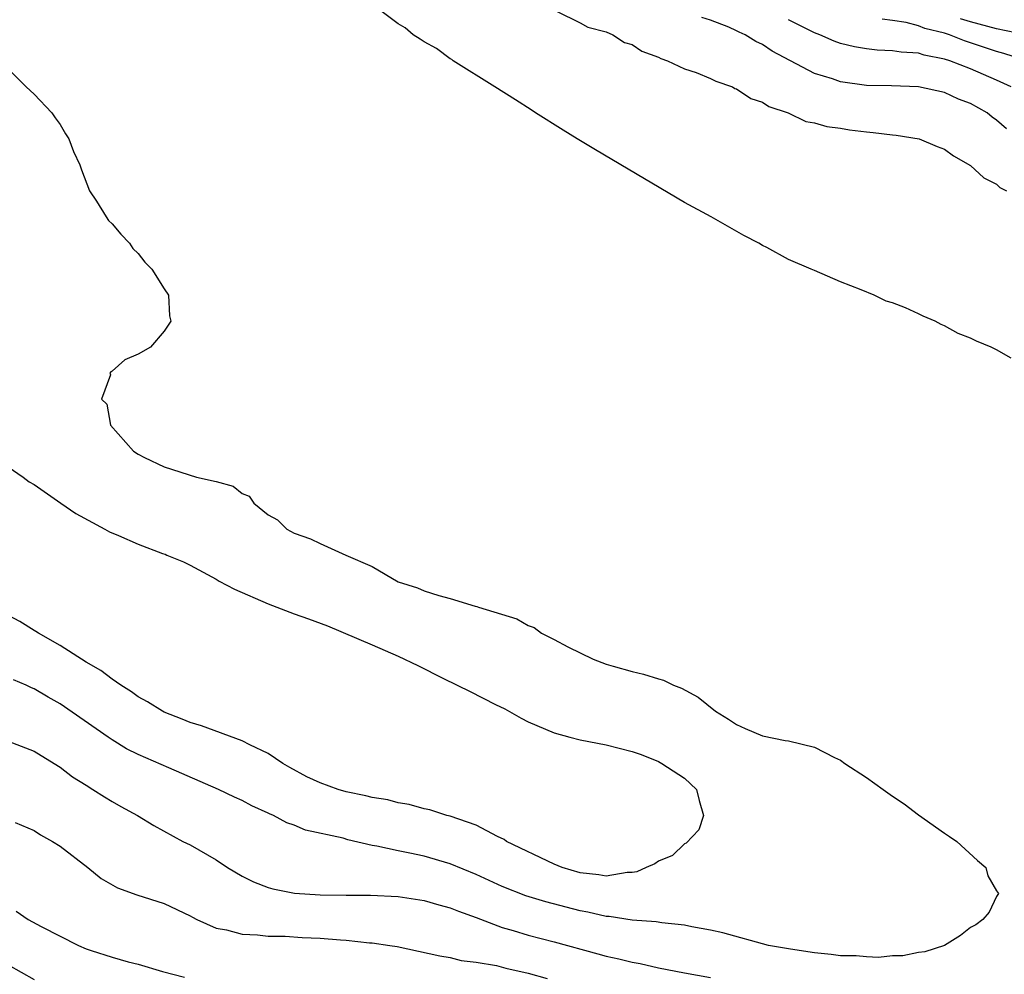
# Model space of a CAD drawing. Units: inches. Extents: x 2641205 to 2643000, y 1557000 to 1560000.
# Drawn here: x 2642334 to 2642410, y 1559351 to 1559424 of the extents above; entities that cross this region are included whole.
import ezdxf

# ---------------------------------------------------------------- set-up
doc = ezdxf.new("R2010")
doc.units = ezdxf.units.IN
doc.header["$MEASUREMENT"] = 0
doc.layers.add('LD26401557_2ft', color=33, linetype='Continuous')

msp = doc.modelspace()

# ---------------------------------------------------------------- linework, layer by layer
at = {"layer": 'LD26401557_2ft'}
for points, elevation in [([(2642410.136, 1559398.136), (2642409, 1559398.79), (2642408.601, 1559399), (2642407.455, 1559399.455), (2642407, 1559399.678), (2642406.053, 1559400.053), (2642405, 1559400.637), (2642404.736, 1559400.736), (2642404.284, 1559401), (2642403.373, 1559401.373), (2642403, 1559401.558), (2642401.994, 1559402.006), (2642401, 1559402.39), (2642400.527, 1559402.527), (2642399.586, 1559403), (2642398.596, 1559403.404), (2642397, 1559404.012), (2642395, 1559404.88), (2642394.752, 1559405), (2642393, 1559405.737), (2642391.354, 1559406.646), (2642391, 1559406.821), (2642390.715, 1559407), (2642389.58, 1559407.58), (2642387.071, 1559409), (2642385, 1559410.102), (2642379.429, 1559413.429), (2642378.159, 1559414.159), (2642376.763, 1559415), (2642375.687, 1559415.687), (2642373.547, 1559417), (2642373.232, 1559417.232), (2642372.019, 1559418.019), (2642370.418, 1559419), (2642367.232, 1559421), (2642367.11, 1559421.11), (2642367, 1559421.166), (2642365.945, 1559421.946), (2642365, 1559422.466), (2642364.678, 1559422.678), (2642364.136, 1559423), (2642363.545, 1559423.545), (2642363, 1559423.845), (2642361.458, 1559425)], 7906), ([(2642375.172, 1559424.828), (2642377, 1559423.923), (2642377.588, 1559423.588), (2642379, 1559423.222), (2642379.511, 1559423), (2642380.409, 1559422.409), (2642381, 1559422.264), (2642381.742, 1559421.742), (2642383, 1559421.288), (2642383.181, 1559421.18), (2642383.699, 1559421), (2642385, 1559420.379), (2642385.896, 1559420.104), (2642387, 1559419.649), (2642387.43, 1559419.43), (2642388.713, 1559419), (2642388.889, 1559418.889), (2642389, 1559418.865), (2642390.106, 1559418.106), (2642391, 1559417.825), (2642391.493, 1559417.493), (2642392.99, 1559417), (2642394.331, 1559416.331), (2642395, 1559416.24), (2642395.949, 1559415.949), (2642397, 1559415.823), (2642397.707, 1559415.707), (2642399, 1559415.545), (2642399.508, 1559415.508), (2642401, 1559415.318), (2642401.294, 1559415.294), (2642403.046, 1559415), (2642404.428, 1559414.428), (2642405, 1559414.209), (2642405.7, 1559413.7), (2642407, 1559412.97), (2642408.02, 1559412.02), (2642409, 1559411.516), (2642409.269, 1559411.269), (2642409.759, 1559411)], 7906), ([(2642409.772, 1559415.772), (2642409, 1559416.448), (2642408.67, 1559416.67), (2642408.273, 1559417), (2642407, 1559417.718), (2642406.07, 1559418.07), (2642405, 1559418.568), (2642403, 1559419.01), (2642400.922, 1559419.078), (2642399, 1559419.115), (2642397, 1559419.389), (2642396.387, 1559419.614), (2642395, 1559420.032), (2642391.749, 1559421.749), (2642391, 1559422.268), (2642390.499, 1559422.499), (2642389.686, 1559423), (2642389.205, 1559423.205), (2642389, 1559423.32), (2642388.419, 1559423.581), (2642387, 1559424.12), (2642386.337, 1559424.337)], 7908), ([(2642410.124, 1559419), (2642409, 1559419.522), (2642407, 1559420.391), (2642405.419, 1559421), (2642405, 1559421.138), (2642403.439, 1559421.439), (2642403, 1559421.583), (2642401.664, 1559421.664), (2642401, 1559421.782), (2642399.825, 1559421.825), (2642399, 1559421.929), (2642398.08, 1559422.08), (2642397, 1559422.344), (2642396.515, 1559422.515), (2642395.423, 1559423), (2642395, 1559423.165), (2642393, 1559424.169)], 7910), ([(2642411.07, 1559421.07), (2642409.571, 1559421.571), (2642409, 1559421.721), (2642407, 1559422.395), (2642406.537, 1559422.536), (2642405.381, 1559423), (2642405, 1559423.122), (2642403.481, 1559423.481), (2642403, 1559423.685), (2642402.046, 1559423.953), (2642401, 1559424.117), (2642400.198, 1559424.198)], 7912), ([(2642411.242, 1559423), (2642409, 1559423.471), (2642407, 1559424.005), (2642406.231, 1559424.232)], 7914), ([(2642332.705, 1559420.705), (2642334.402, 1559419), (2642335, 1559418.441), (2642336.37, 1559417), (2642336.622, 1559416.622), (2642337, 1559416.12), (2642337.406, 1559415.406), (2642337.684, 1559415), (2642338.038, 1559414.038), (2642338.516, 1559413), (2642338.638, 1559412.638), (2642339.273, 1559411), (2642339.792, 1559410.208), (2642340.551, 1559409), (2642340.728, 1559408.728), (2642341, 1559408.477), (2642341.682, 1559407.682), (2642342.337, 1559407), (2642342.591, 1559406.591), (2642343, 1559406.196), (2642343.529, 1559405.529), (2642344.057, 1559405), (2642345, 1559403.487), (2642345.333, 1559403), (2642345.408, 1559401.408), (2642345.528, 1559401), (2642345, 1559400.23), (2642343.95, 1559399), (2642343, 1559398.466), (2642341.99, 1559398.01), (2642341, 1559397.159), (2642340.891, 1559397.109), (2642340.829, 1559397), (2642340.874, 1559396.874), (2642340.173, 1559395), (2642340.602, 1559394.602), (2642340.877, 1559393), (2642342.637, 1559391), (2642343, 1559390.757), (2642343.491, 1559390.509), (2642345, 1559389.806), (2642347.478, 1559389), (2642349, 1559388.666), (2642350.301, 1559388.301), (2642351, 1559387.748), (2642351.54, 1559387.54), (2642351.898, 1559387), (2642353, 1559386.102), (2642353.711, 1559385.711), (2642354.431, 1559385), (2642355, 1559384.688), (2642356.256, 1559384.256), (2642357, 1559383.894), (2642358.961, 1559383), (2642361, 1559382.12), (2642363, 1559380.96), (2642364.494, 1559380.494), (2642365, 1559380.249), (2642366.11, 1559379.89), (2642367, 1559379.677), (2642368.927, 1559379.073), (2642369.05, 1559379.05), (2642369.167, 1559379), (2642372.12, 1559378.12), (2642373, 1559377.606), (2642373.44, 1559377.44), (2642374.005, 1559377), (2642375, 1559376.511), (2642376.041, 1559375.959), (2642377.989, 1559375), (2642379, 1559374.634), (2642379.522, 1559374.478), (2642381, 1559374.052), (2642381.863, 1559373.863), (2642383, 1559373.486), (2642383.395, 1559373.395), (2642384.162, 1559373), (2642384.778, 1559372.778), (2642386.074, 1559372.074), (2642387.393, 1559371), (2642388.393, 1559370.393), (2642389, 1559369.992), (2642389.686, 1559369.687), (2642391, 1559369.117), (2642392.753, 1559368.753), (2642393, 1559368.719), (2642395, 1559368.254), (2642396.541, 1559367.459), (2642397, 1559367.241), (2642397.33, 1559367), (2642399, 1559365.902), (2642400.289, 1559365), (2642401, 1559364.478), (2642401.888, 1559363.888), (2642403, 1559363.044), (2642405, 1559361.624), (2642405.385, 1559361.385), (2642405.946, 1559361), (2642407.53, 1559359.529), (2642408.188, 1559359), (2642408.344, 1559358.344), (2642409, 1559357.198), (2642409.16, 1559357), (2642409, 1559356.759), (2642408.437, 1559355.563), (2642407.95, 1559355), (2642407.405, 1559354.595), (2642407, 1559354.38), (2642406.241, 1559353.759), (2642404.998, 1559353.002), (2642403.499, 1559352.501), (2642403, 1559352.466), (2642401.804, 1559352.196), (2642401, 1559352.198), (2642399.925, 1559352.075), (2642399, 1559352.121), (2642398.205, 1559352.205), (2642397, 1559352.206), (2642396.3, 1559352.3), (2642395, 1559352.428), (2642394.501, 1559352.501), (2642393, 1559352.735), (2642391.479, 1559353), (2642387.961, 1559353.961), (2642387, 1559354.181), (2642385.573, 1559354.427), (2642385, 1559354.562), (2642383.266, 1559354.734), (2642382.824, 1559354.824), (2642381, 1559354.943), (2642379.22, 1559355.22), (2642379, 1559355.215), (2642377.566, 1559355.566), (2642377, 1559355.652), (2642374.343, 1559356.343), (2642372.811, 1559356.811), (2642371, 1559357.539), (2642369, 1559358.454), (2642367, 1559359.271), (2642365, 1559359.859), (2642363.898, 1559360.102), (2642363, 1559360.275), (2642361.36, 1559360.64), (2642361, 1559360.69), (2642359.128, 1559361.128), (2642358.764, 1559361.236), (2642355.866, 1559361.866), (2642355, 1559362.238), (2642354.437, 1559362.437), (2642353.409, 1559363), (2642353.114, 1559363.114), (2642353, 1559363.18), (2642351.732, 1559363.732), (2642351, 1559364.131), (2642350.404, 1559364.404), (2642349.185, 1559365), (2642345.356, 1559366.644), (2642343, 1559367.683), (2642342.119, 1559368.119), (2642341, 1559368.8), (2642340.704, 1559369), (2642337, 1559371.572), (2642336.083, 1559372.083), (2642335, 1559372.732), (2642334.804, 1559372.805), (2642334.399, 1559373), (2642333.425, 1559373.425)], 7908), ([(2642333, 1559389.794), (2642334.169, 1559389), (2642334.636, 1559388.636), (2642335, 1559388.424), (2642337.046, 1559387), (2642338.213, 1559386.213), (2642340.441, 1559385), (2642340.792, 1559384.791), (2642341.486, 1559384.514), (2642343, 1559383.856), (2642344.868, 1559383.132), (2642345.07, 1559383.07), (2642345.212, 1559383), (2642346.482, 1559382.482), (2642347, 1559382.236), (2642349, 1559381.146), (2642349.243, 1559381), (2642350.401, 1559380.401), (2642353, 1559379.26), (2642355, 1559378.494), (2642356.113, 1559378.113), (2642357.565, 1559377.565), (2642361, 1559376.119), (2642363, 1559375.237), (2642364.516, 1559374.516), (2642366.489, 1559373.511), (2642368.52, 1559372.52), (2642370.483, 1559371.517), (2642371.187, 1559371.187), (2642372.464, 1559370.464), (2642373, 1559370.196), (2642375, 1559369.343), (2642376.205, 1559369), (2642377, 1559368.803), (2642379, 1559368.415), (2642381, 1559367.909), (2642381.683, 1559367.683), (2642383, 1559367.138), (2642383.262, 1559367), (2642385, 1559365.848), (2642385.939, 1559365), (2642386.146, 1559364.146), (2642386.466, 1559363), (2642386.12, 1559361.88), (2642385.141, 1559360.859), (2642385, 1559360.82), (2642384.087, 1559359.913), (2642383, 1559359.484), (2642382.72, 1559359.28), (2642382.06, 1559359), (2642381.343, 1559358.657), (2642381, 1559358.613), (2642380.603, 1559358.603), (2642379, 1559358.322), (2642378.417, 1559358.417), (2642377, 1559358.577), (2642375.595, 1559359), (2642375, 1559359.248), (2642371.324, 1559361), (2642371.141, 1559361.141), (2642370.636, 1559361.364), (2642369, 1559362.241), (2642367, 1559362.935), (2642366.747, 1559363), (2642365.43, 1559363.43), (2642365, 1559363.509), (2642363.83, 1559363.83), (2642363, 1559363.97), (2642362.193, 1559364.193), (2642361, 1559364.379), (2642360.512, 1559364.512), (2642359, 1559364.813), (2642358.385, 1559365), (2642357, 1559365.49), (2642355.973, 1559365.973), (2642354.675, 1559366.675), (2642354.121, 1559367), (2642353, 1559367.749), (2642351.583, 1559368.417), (2642351, 1559368.718), (2642347.884, 1559369.884), (2642347, 1559370.143), (2642346.393, 1559370.393), (2642345, 1559370.932), (2642344.866, 1559371), (2642343.721, 1559371.721), (2642343, 1559372.118), (2642342.49, 1559372.49), (2642341.674, 1559373), (2642341, 1559373.466), (2642340.135, 1559374.135), (2642339, 1559374.789), (2642337, 1559376.054), (2642335.338, 1559377), (2642335.144, 1559377.144), (2642335, 1559377.21), (2642333.901, 1559377.901), (2642331.804, 1559379)], 7910), ([(2642333, 1559368.717), (2642335, 1559367.929), (2642336.539, 1559367), (2642337, 1559366.702), (2642337.964, 1559365.964), (2642339, 1559365.31), (2642339.525, 1559365), (2642340.423, 1559364.423), (2642341, 1559364.078), (2642341.682, 1559363.682), (2642342.957, 1559363), (2642344.214, 1559362.214), (2642346.451, 1559361), (2642347, 1559360.725), (2642349, 1559359.57), (2642349.871, 1559359), (2642351, 1559358.317), (2642351.878, 1559357.878), (2642353, 1559357.45), (2642353.35, 1559357.35), (2642355.03, 1559357.03), (2642357, 1559356.901), (2642359, 1559356.866), (2642360.866, 1559356.866), (2642363, 1559356.773), (2642365, 1559356.461), (2642366.12, 1559356.12), (2642367, 1559355.895), (2642367.626, 1559355.626), (2642369, 1559355.147), (2642371, 1559354.388), (2642371.839, 1559354.161), (2642373, 1559353.801), (2642375, 1559353.284), (2642378.346, 1559352.346), (2642379, 1559352.174), (2642379.97, 1559351.97), (2642381, 1559351.712), (2642381.613, 1559351.613), (2642383, 1559351.285), (2642385, 1559350.886), (2642387, 1559350.545)], 7906), ([(2642333.542, 1559362.458), (2642335, 1559361.835), (2642335.499, 1559361.499), (2642336.412, 1559361), (2642337, 1559360.627), (2642339.125, 1559359), (2642340.158, 1559358.158), (2642341.425, 1559357.425), (2642342.903, 1559356.903), (2642345, 1559356.221), (2642347, 1559355.271), (2642347.17, 1559355.17), (2642347.515, 1559355), (2642349, 1559354.338), (2642349.795, 1559354.205), (2642351, 1559353.859), (2642352.178, 1559353.822), (2642353, 1559353.709), (2642354.298, 1559353.702), (2642355.621, 1559353.621), (2642357, 1559353.566), (2642358.572, 1559353.428), (2642359, 1559353.409), (2642360.797, 1559353.203), (2642361, 1559353.198), (2642362.344, 1559353), (2642362.91, 1559352.91), (2642364.566, 1559352.566), (2642366.189, 1559352.189), (2642367, 1559352.074), (2642367.84, 1559351.84), (2642369, 1559351.717), (2642370.545, 1559351.455), (2642371.265, 1559351.265), (2642373, 1559350.874), (2642374.458, 1559350.458)], 7904), ([(2642333.631, 1559355.631), (2642334.55, 1559355), (2642335.539, 1559354.461), (2642338.415, 1559353), (2642339, 1559352.749), (2642339.384, 1559352.616), (2642341, 1559352.107), (2642342.248, 1559351.752), (2642343, 1559351.572), (2642344.873, 1559351), (2642346.565, 1559350.565)], 7902), ([(2642333, 1559351.516), (2642335, 1559350.394)], 7900)]:
    msp.add_lwpolyline(points, dxfattribs=dict(at, elevation=elevation))

doc.saveas('drawing.dxf')
